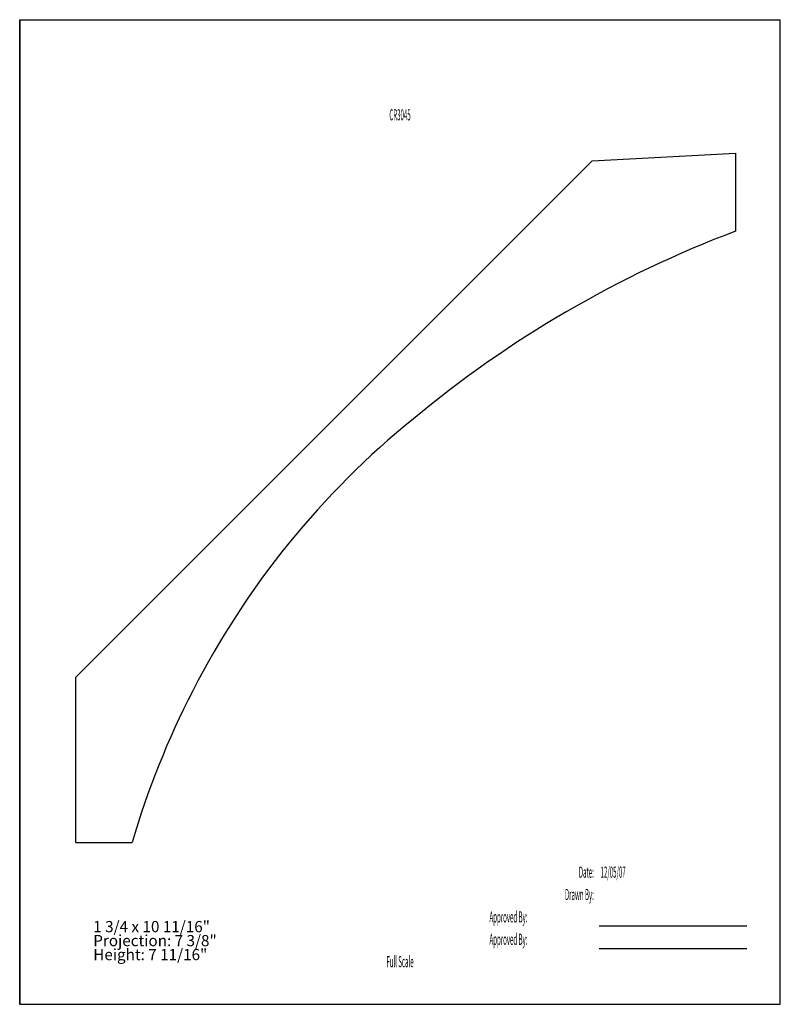
# Model space of a CAD drawing. Units: inches. Extents: x -4.3 to 4.2, y -5.5 to 5.5.
import ezdxf
from ezdxf.enums import TextEntityAlignment as Align

# ---------------------------------------------------------------- set-up
doc = ezdxf.new("R2010")
doc.units = ezdxf.units.IN
doc.header["$MEASUREMENT"] = 0
doc.linetypes.add('Continuous2', pattern=[0])
doc.layers.add('Profile', color=1, linetype='Continuous')
doc.styles.add('MCStick_A0.400000_S0.000000', font='Simplex', dxfattribs={"width": 0.4})
doc.styles.add('MCStick_A0.700000_S0.000000', font='Simplex', dxfattribs={"width": 0.7})

msp = doc.modelspace()

# ---------------------------------------------------------------- linework, layer by layer
at = {"layer": 'Profile', "color": 18, "linetype": 'Continuous2', "lineweight": -3, "true_color": 0x000000}
for p, q in [((-4.25, -5.5), (-4.25, 5.5)), ((-4.25, 5.5), (4.25, 5.5)), ((4.25, -5.5), (4.25, 5.5)), ((-4.25, 5.5), (-4.25, -5.5)), ((2.148, 3.925), (3.751, 4.009)), ((3.751, 4.009), (3.751, 3.138)), ((-3.623, -1.846), (2.148, 3.925)), ((-3.623, -3.691), (-3.623, -1.846)), ((-3.623, -3.691), (-2.993, -3.691)), ((2.226, -4.625), (3.875, -4.625)), ((2.226, -4.875), (3.875, -4.875)), ((-4.25, -5.5), (4.25, -5.5)), ((-4.25, -5.5), (4.25, -5.5))]:
    msp.add_line(p, q, dxfattribs=at)
for centre, radius, start, end in [((8.2, -8.642), 12.592, 110.6908, 129.7432), ((6.09, -6.298), 9.442, 128.9911, 152.9061), ((6.089, -6.345), 9.462, 152.6502, 163.7109)]:
    msp.add_arc(centre, radius, start, end, dxfattribs=at)

# ---------------------------------------------------------------- texts
at = {"layer": 'Profile', "color": 18, "linetype": 'Continuous2', "lineweight": -3, "true_color": 0x000000, "style": 'MCStick_A0.400000_S0.000000', "width": 0.4}
msp.add_text('CR3045', height=0.125, dxfattribs=at).set_placement((0, 4.5), align=Align.TOP_CENTER)
for s, p in [(' 12/05/07', (2.226, -4.125)), ('Approved By:', (1, -4.625)), ('Approved By:', (1, -4.875))]:
    msp.add_text(s, height=0.125, dxfattribs=at).set_placement(p, align=Align.BOTTOM_LEFT)
for s, p in [('Date:', (2.166, -4.125)), ('Drawn By:', (2.166, -4.375))]:
    msp.add_text(s, height=0.125, dxfattribs=at).set_placement(p, align=Align.BOTTOM_RIGHT)
msp.add_text('Full Scale', height=0.125, dxfattribs=at).set_placement((0, -5.125), align=Align.BOTTOM_CENTER)
at = {"layer": 'Profile', "color": 18, "linetype": 'Continuous2', "lineweight": -3, "true_color": 0x000000, "insert": (-3.428, -5.046), "char_height": 0.125, "width": 1.68701, "attachment_point": 7, "line_spacing_factor": 0.75, "style": 'MCStick_A0.700000_S0.000000'}
msp.add_mtext('1 3/4 x 10 11/16"^M\\PProjection: 7 3/8"^M\\PHeight: 7 11/16"', dxfattribs=at)

doc.saveas('drawing.dxf')
